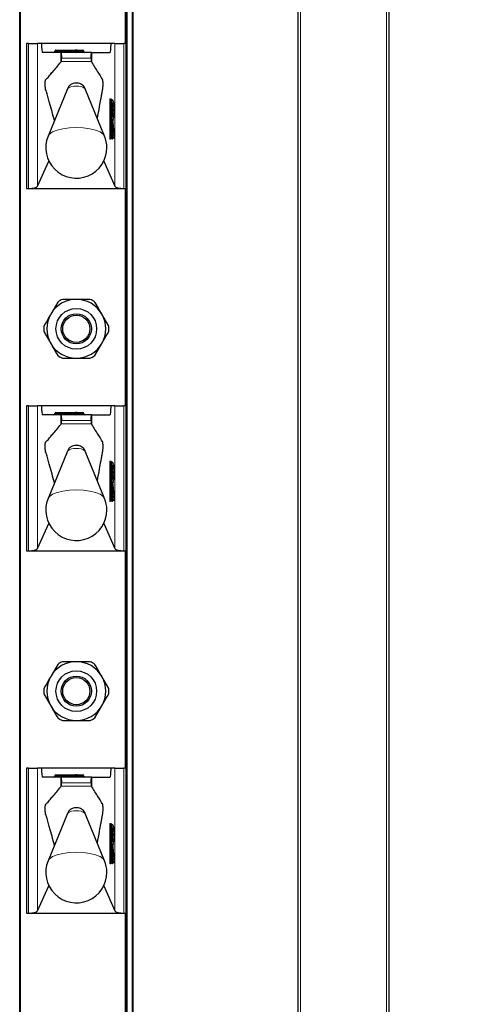
# Model space of a CAD drawing. Units: millimetres. Extents: x 0 to 210, y 0 to 297.
# Drawn here: x 98 to 103, y 191 to 202 of the extents above; entities that cross this region are included whole.
import ezdxf

# ---------------------------------------------------------------- set-up
doc = ezdxf.new("R2010")
doc.units = ezdxf.units.MM
doc.styles.add('SLDTEXTSTYLE0', font='TXT', dxfattribs={"width": 0.75})
doc.dimstyles.new('SLDDIMSTYLE2', dxfattribs={"dimtxt": 3.5, "dimasz": 3.302, "dimexe": 0, "dimexo": 0.0625, "dimgap": 0.875, "dimtad": 1, "dimdec": 0, "dimlfac": 20, "dimrnd": 1e-09, "dimzin": 12, "dimdsep": 46, "dimtxsty": 'SLDTEXTSTYLE0', "dimsah": 1, "dimcen": 0.09, "dimadec": 0, "dimazin": 3, "dimtol": 1, "dimtp": 3, "dimtm": 3, "dimtfac": 1, "dimtdec": 0, "dimtmove": 0, "dimatfit": 0, "dimfxl": 0, "dimfrac": 2, "dimtolj": 1, "dimarcsym": 0})
doc.dimstyles.new('SLDDIMSTYLE3', dxfattribs={"dimtxt": 3.5, "dimasz": 3.302, "dimexe": 0, "dimexo": 0.0625, "dimgap": 0.875, "dimtad": 1, "dimdec": 0, "dimlfac": 20, "dimrnd": 1e-09, "dimzin": 12, "dimdsep": 46, "dimtxsty": 'SLDTEXTSTYLE0', "dimsah": 1, "dimcen": 0.09, "dimadec": 0, "dimazin": 3, "dimtol": 1, "dimtp": 3, "dimtm": 3, "dimtfac": 1, "dimtdec": 0, "dimtofl": 0, "dimtmove": 0, "dimatfit": 3, "dimfxl": 0, "dimfrac": 2, "dimtolj": 1, "dimarcsym": 0})

# ---------------------------------------------------------------- blocks, each defined once
blk = doc.blocks.new('_D_2')
at = {"color": 7, "linetype": 'Continuous', "lineweight": 0}
for p, q in [((112.58, 178.56), (112.58, 198.25)), ((102.005, 178.56), (113.58, 178.56)), ((112.58, 172.233), (112.58, 178.56)), ((99.055, 172.233), (113.58, 172.233)), ((112.58, 172.233), (112.58, 165.883))]:
    blk.add_line(p, q, dxfattribs=at)
at = {"color": 7, "linetype": 'Continuous', "lineweight": 18}
for points in [[(112.58, 178.56), (113.08, 181.862), (112.08, 181.862)], [(112.58, 172.233), (112.08, 168.931), (113.08, 168.931)]]:
    blk.add_solid(points, dxfattribs=at)
at = {"color": 7, "linetype": 'Continuous', "lineweight": 18, "char_height": 3.5, "attachment_point": 1, "rotation": 90, "style": 'SLDTEXTSTYLE0'}
for s, insert in [('±3', (108.068, 193.122)), ('127', (108.068, 184.051))]:
    blk.add_mtext(s, dxfattribs=dict(at, insert=insert))
blk = doc.blocks.new('_D_3')
at = {"color": 7, "linetype": 'Continuous', "lineweight": 0}
for p, q in [((103.005, 265.06), (119.58, 265.06)), ((118.58, 172.233), (118.58, 265.06)), ((99.055, 172.233), (119.58, 172.233))]:
    blk.add_line(p, q, dxfattribs=at)
at = {"color": 7, "linetype": 'Continuous', "lineweight": 18}
for points in [[(118.58, 265.06), (118.08, 261.758), (119.08, 261.758)], [(118.58, 172.233), (119.08, 175.535), (118.08, 175.535)]]:
    blk.add_solid(points, dxfattribs=at)
at = {"color": 7, "linetype": 'Continuous', "lineweight": 18, "char_height": 3.5, "attachment_point": 1, "rotation": 90, "style": 'SLDTEXTSTYLE0'}
for s, insert in [('±3', (114.068, 221.911)), ('1857', (114.068, 210.254))]:
    blk.add_mtext(s, dxfattribs=dict(at, insert=insert))

msp = doc.modelspace()

# ---------------------------------------------------------------- linework, layer by layer
at = {"color": 7, "linetype": 'Continuous', "lineweight": 25}
for p, q in [((101.00506, 180.91007), (101.00506, 264.81007)), ((102.00506, 264.81007), (102.00506, 180.79773)), ((97.93006, 182.31007), (97.93006, 261.78507)), ((99.18006, 261.78507), (99.18006, 182.31007)), ((99.10506, 201.48507), (99.10506, 203.88507)), ((98.00506, 201.48507), (98.00506, 199.88507)), ((98.02881, 201.48507), (98.00506, 201.48507)), ((98.02881, 201.48507), (98.1281, 201.48507)), ((98.1714, 201.48507), (98.1281, 201.48507)), ((98.93871, 201.48507), (98.1714, 201.48507)), ((98.98201, 201.48507), (98.93871, 201.48507)), ((98.98201, 201.48507), (99.0813, 201.48507)), ((99.10506, 201.48507), (99.0813, 201.48507)), ((99.10506, 199.88507), (99.10506, 201.48507)), ((98.38286, 201.38507), (98.18337, 201.38507)), ((98.31747, 201.39507), (98.31747, 201.40007)), ((98.32747, 201.41007), (98.54506, 201.41007)), ((98.38286, 201.38507), (98.3872, 201.38507)), ((98.72307, 201.38507), (98.3872, 201.38507)), ((98.56506, 201.41007), (98.54506, 201.41007)), ((98.55506, 201.39507), (98.55506, 201.40007)), ((98.56506, 201.41007), (98.62833, 201.41007)), ((98.63833, 201.39507), (98.63833, 201.40007)), ((98.72307, 201.38507), (98.72725, 201.38507)), ((98.72725, 201.38507), (98.92674, 201.38507)), ((98.38286, 201.27955), (98.38827, 201.28579)), ((98.72186, 201.28605), (98.72725, 201.27831)), ((98.45646, 200.98411), (98.2428, 200.46314)), ((98.86731, 200.46314), (98.65365, 200.98411)), ((98.93686, 200.86507), (98.94183, 200.86507)), ((98.94183, 200.86507), (98.95252, 200.86507)), ((98.95539, 200.67626), (98.95539, 200.82388)), ((98.95539, 200.56374), (98.95532, 200.56374)), ((98.95539, 200.45007), (98.95539, 200.56374)), ((98.97764, 200.45112), (98.96059, 200.61284)), ((98.94183, 200.44007), (98.93686, 200.44007)), ((98.94539, 200.44007), (98.94183, 200.44007)), ((98.96293, 200.44007), (98.95797, 200.44007)), ((98.9677, 200.44007), (98.96293, 200.44007)), ((98.1281, 199.90888), (98.25152, 200.18752)), ((98.85859, 200.18752), (98.98201, 199.90888)), ((98.00506, 199.88507), (98.02881, 199.88507)), ((98.02881, 199.88507), (99.0813, 199.88507)), ((99.0813, 199.88507), (99.10506, 199.88507)), ((99.10506, 197.48507), (99.10506, 199.88507)), ((98.35043, 198.63065), (98.2736, 198.49757)), ((98.91335, 198.36449), (98.83651, 198.49757)), ((98.19676, 198.30565), (98.2736, 198.17257)), ((98.75968, 198.03949), (98.83651, 198.17257)), ((98.00506, 197.48507), (98.00506, 195.88507)), ((98.02881, 197.48507), (98.00506, 197.48507)), ((98.02881, 197.48507), (98.1281, 197.48507)), ((98.1714, 197.48507), (98.1281, 197.48507)), ((98.93871, 197.48507), (98.1714, 197.48507)), ((98.31747, 197.39507), (98.31747, 197.40007)), ((98.32747, 197.41007), (98.54506, 197.41007)), ((98.56506, 197.41007), (98.54506, 197.41007)), ((98.55506, 197.39507), (98.55506, 197.40007)), ((98.56506, 197.41007), (98.62833, 197.41007)), ((98.63833, 197.39507), (98.63833, 197.40007)), ((98.98201, 197.48507), (98.93871, 197.48507)), ((98.98201, 197.48507), (99.0813, 197.48507)), ((99.10506, 197.48507), (99.0813, 197.48507)), ((99.10506, 195.88507), (99.10506, 197.48507)), ((98.38286, 197.38507), (98.18337, 197.38507)), ((98.38286, 197.38507), (98.3872, 197.38507)), ((98.72307, 197.38507), (98.3872, 197.38507)), ((98.72307, 197.38507), (98.72725, 197.38507)), ((98.72725, 197.38507), (98.92674, 197.38507)), ((98.38286, 197.27955), (98.38827, 197.28579)), ((98.72186, 197.28605), (98.72725, 197.27831)), ((98.45646, 196.98411), (98.2428, 196.46314)), ((98.86731, 196.46314), (98.65365, 196.98411)), ((98.93686, 196.86507), (98.94183, 196.86507)), ((98.94183, 196.86507), (98.95252, 196.86507)), ((98.95539, 196.67626), (98.95539, 196.82388)), ((98.95539, 196.56374), (98.95532, 196.56374)), ((98.95539, 196.45007), (98.95539, 196.56374)), ((98.97764, 196.45112), (98.96059, 196.61284)), ((98.94183, 196.44007), (98.93686, 196.44007)), ((98.94539, 196.44007), (98.94183, 196.44007)), ((98.96293, 196.44007), (98.95797, 196.44007)), ((98.9677, 196.44007), (98.96293, 196.44007)), ((98.1281, 195.90888), (98.25152, 196.18752)), ((98.85859, 196.18752), (98.98201, 195.90888)), ((98.00506, 195.88507), (98.02881, 195.88507)), ((98.02881, 195.88507), (99.0813, 195.88507)), ((99.0813, 195.88507), (99.10506, 195.88507)), ((99.10506, 193.48507), (99.10506, 195.88507)), ((98.35043, 194.63065), (98.2736, 194.49757)), ((98.91335, 194.36449), (98.83651, 194.49757)), ((98.19676, 194.30565), (98.2736, 194.17257)), ((98.75968, 194.03949), (98.83651, 194.17257)), ((98.00506, 193.48507), (98.00506, 191.88507)), ((98.02881, 193.48507), (98.00506, 193.48507)), ((98.02881, 193.48507), (98.1281, 193.48507)), ((98.1714, 193.48507), (98.1281, 193.48507)), ((98.93871, 193.48507), (98.1714, 193.48507)), ((98.98201, 193.48507), (98.93871, 193.48507)), ((98.98201, 193.48507), (99.0813, 193.48507)), ((99.10506, 193.48507), (99.0813, 193.48507)), ((99.10506, 191.88507), (99.10506, 193.48507)), ((98.38286, 193.38507), (98.18337, 193.38507)), ((98.31747, 193.39507), (98.31747, 193.40007)), ((98.32747, 193.41007), (98.54506, 193.41007)), ((98.38286, 193.38507), (98.3872, 193.38507)), ((98.72307, 193.38507), (98.3872, 193.38507)), ((98.56506, 193.41007), (98.54506, 193.41007)), ((98.55506, 193.39507), (98.55506, 193.40007)), ((98.56506, 193.41007), (98.62833, 193.41007)), ((98.63833, 193.39507), (98.63833, 193.40007)), ((98.72307, 193.38507), (98.72725, 193.38507)), ((98.72725, 193.38507), (98.92674, 193.38507)), ((98.38286, 193.27955), (98.38827, 193.28579)), ((98.72186, 193.28605), (98.72725, 193.27831)), ((98.45646, 192.98411), (98.2428, 192.46314)), ((98.86731, 192.46314), (98.65365, 192.98411)), ((98.93686, 192.86507), (98.94183, 192.86507)), ((98.94183, 192.86507), (98.95252, 192.86507)), ((98.95539, 192.67626), (98.95539, 192.82388)), ((98.97764, 192.45112), (98.96059, 192.61284)), ((98.95539, 192.56374), (98.95532, 192.56374)), ((98.95539, 192.45007), (98.95539, 192.56374)), ((98.94183, 192.44007), (98.93686, 192.44007)), ((98.94539, 192.44007), (98.94183, 192.44007)), ((98.96293, 192.44007), (98.95797, 192.44007)), ((98.9677, 192.44007), (98.96293, 192.44007)), ((98.1281, 191.90888), (98.25152, 192.18752)), ((98.85859, 192.18752), (98.98201, 191.90888)), ((98.00506, 191.88507), (98.02881, 191.88507)), ((98.02881, 191.88507), (99.0813, 191.88507)), ((99.0813, 191.88507), (99.10506, 191.88507)), ((99.10506, 189.48507), (99.10506, 191.88507))]:
    msp.add_line(p, q, dxfattribs=at)
at = {"color": 8, "linetype": 'Continuous', "lineweight": 18}
for p, q in [((101.03006, 264.81007), (101.03006, 180.91007)), ((101.98006, 180.80135), (101.98006, 264.81007)), ((97.94006, 261.78507), (97.94006, 182.31007)), ((99.11506, 261.78507), (99.11506, 182.31007)), ((99.17006, 182.31007), (99.17006, 261.78507)), ((99.09506, 201.48507), (99.09506, 203.88507)), ((98.02881, 199.88507), (98.02881, 201.48507)), ((98.1281, 201.48507), (98.1281, 199.90888)), ((98.98201, 199.90888), (98.98201, 201.48507)), ((99.0813, 201.48507), (99.0813, 199.88507)), ((98.32747, 201.40007), (98.31747, 201.40007)), ((98.32747, 201.39507), (98.31747, 201.39507)), ((98.32747, 201.41007), (98.32747, 201.40007)), ((98.32747, 201.40007), (98.32747, 201.39507)), ((98.54506, 201.40007), (98.32747, 201.40007)), ((98.32747, 201.39507), (98.32747, 201.38507)), ((98.32747, 201.39507), (98.54506, 201.39507)), ((98.38286, 201.27955), (98.38286, 201.38507)), ((98.71695, 201.32166), (98.39356, 201.32166)), ((98.54506, 201.41007), (98.54506, 201.40007)), ((98.54506, 201.39507), (98.54506, 201.40007)), ((98.55506, 201.40007), (98.54506, 201.40007)), ((98.54506, 201.39507), (98.54506, 201.38507)), ((98.55506, 201.39507), (98.54506, 201.39507)), ((98.57229, 201.40007), (98.55506, 201.40007)), ((98.57229, 201.39507), (98.55506, 201.39507)), ((98.57229, 201.40007), (98.57229, 201.39507)), ((98.63556, 201.40007), (98.57229, 201.40007)), ((98.57229, 201.39507), (98.63556, 201.39507)), ((98.63556, 201.39507), (98.63556, 201.40007)), ((98.63833, 201.40007), (98.63556, 201.40007)), ((98.63833, 201.39507), (98.63556, 201.39507)), ((98.72725, 201.27831), (98.72725, 201.38507)), ((98.38827, 201.28579), (98.72186, 201.28605)), ((98.92693, 200.87507), (98.93762, 200.87507)), ((98.92456, 200.45007), (98.92456, 200.85507)), ((98.92456, 200.85507), (98.93567, 200.85507)), ((98.93567, 200.85507), (98.93567, 200.45007)), ((98.94064, 200.85507), (98.93567, 200.85507)), ((98.94064, 200.45007), (98.94064, 200.85507)), ((98.94064, 200.85507), (98.95175, 200.85507)), ((98.95175, 200.85507), (98.95175, 200.45007)), ((98.96245, 200.85507), (98.95175, 200.85507)), ((98.95532, 200.82507), (98.96245, 200.82507)), ((98.95532, 200.67507), (98.95532, 200.82507)), ((98.96245, 200.67507), (98.95532, 200.67507)), ((98.95532, 200.45007), (98.95532, 200.56374)), ((98.95947, 200.57702), (98.97286, 200.45007)), ((98.96057, 200.6118), (98.96058, 200.6129)), ((98.97763, 200.45007), (98.96057, 200.6118)), ((98.92456, 200.45007), (98.93567, 200.45007)), ((98.93567, 200.45007), (98.94064, 200.45007)), ((98.94064, 200.45007), (98.95175, 200.45007)), ((98.94626, 200.43679), (98.94591, 200.44008)), ((98.95175, 200.45007), (98.95532, 200.45007)), ((98.95539, 200.45007), (98.95532, 200.45007)), ((98.96204, 200.44343), (98.95539, 200.50651)), ((98.95539, 200.45944), (98.95708, 200.44343)), ((98.95708, 200.44343), (98.96204, 200.44343)), ((98.97286, 200.45007), (98.97763, 200.45007)), ((98.97763, 200.45007), (98.97764, 200.45112)), ((98.9305, 200.43007), (98.92693, 200.43007)), ((98.9528, 200.43007), (98.94804, 200.43007)), ((99.09506, 197.48507), (99.09506, 199.88507)), ((98.02881, 195.88507), (98.02881, 197.48507)), ((98.1281, 197.48507), (98.1281, 195.90888)), ((98.32747, 197.40007), (98.31747, 197.40007)), ((98.32747, 197.41007), (98.32747, 197.40007)), ((98.54506, 197.40007), (98.32747, 197.40007)), ((98.32747, 197.40007), (98.32747, 197.39507)), ((98.54506, 197.41007), (98.54506, 197.40007)), ((98.55506, 197.40007), (98.54506, 197.40007)), ((98.54506, 197.39507), (98.54506, 197.40007)), ((98.57229, 197.40007), (98.55506, 197.40007)), ((98.57229, 197.40007), (98.57229, 197.39507)), ((98.63556, 197.40007), (98.57229, 197.40007)), ((98.63556, 197.39507), (98.63556, 197.40007)), ((98.63833, 197.40007), (98.63556, 197.40007)), ((98.98201, 195.90888), (98.98201, 197.48507)), ((99.0813, 197.48507), (99.0813, 195.88507)), ((98.32747, 197.39507), (98.31747, 197.39507)), ((98.32747, 197.39507), (98.32747, 197.38507)), ((98.32747, 197.39507), (98.54506, 197.39507)), ((98.38286, 197.27955), (98.38286, 197.38507)), ((98.71695, 197.32166), (98.39356, 197.32166)), ((98.55506, 197.39507), (98.54506, 197.39507)), ((98.54506, 197.39507), (98.54506, 197.38507)), ((98.57229, 197.39507), (98.55506, 197.39507)), ((98.57229, 197.39507), (98.63556, 197.39507)), ((98.63833, 197.39507), (98.63556, 197.39507)), ((98.72725, 197.27831), (98.72725, 197.38507)), ((98.38827, 197.28579), (98.72186, 197.28605)), ((98.92456, 196.45007), (98.92456, 196.85507)), ((98.92456, 196.85507), (98.93567, 196.85507)), ((98.92693, 196.87507), (98.93762, 196.87507)), ((98.93567, 196.85507), (98.93567, 196.45007)), ((98.94064, 196.85507), (98.93567, 196.85507)), ((98.94064, 196.85507), (98.95175, 196.85507)), ((98.94064, 196.45007), (98.94064, 196.85507)), ((98.95175, 196.85507), (98.95175, 196.45007)), ((98.96245, 196.85507), (98.95175, 196.85507)), ((98.95532, 196.82507), (98.96245, 196.82507)), ((98.95532, 196.67507), (98.95532, 196.82507)), ((98.96245, 196.67507), (98.95532, 196.67507)), ((98.95532, 196.45007), (98.95532, 196.56374)), ((98.95947, 196.57702), (98.97286, 196.45007)), ((98.96057, 196.6118), (98.96058, 196.6129)), ((98.97763, 196.45007), (98.96057, 196.6118)), ((98.92456, 196.45007), (98.93567, 196.45007)), ((98.9305, 196.43007), (98.92693, 196.43007)), ((98.93567, 196.45007), (98.94064, 196.45007)), ((98.94064, 196.45007), (98.95175, 196.45007)), ((98.94626, 196.43679), (98.94591, 196.44008)), ((98.9528, 196.43007), (98.94804, 196.43007)), ((98.95175, 196.45007), (98.95532, 196.45007)), ((98.95539, 196.45007), (98.95532, 196.45007)), ((98.96204, 196.44343), (98.95539, 196.50651)), ((98.95539, 196.45944), (98.95708, 196.44343)), ((98.95708, 196.44343), (98.96204, 196.44343)), ((98.97286, 196.45007), (98.97763, 196.45007)), ((98.97763, 196.45007), (98.97764, 196.45112)), ((99.09506, 193.48507), (99.09506, 195.88507)), ((98.02881, 191.88507), (98.02881, 193.48507)), ((98.1281, 193.48507), (98.1281, 191.90888)), ((98.98201, 191.90888), (98.98201, 193.48507)), ((99.0813, 193.48507), (99.0813, 191.88507)), ((98.32747, 193.40007), (98.31747, 193.40007)), ((98.32747, 193.39507), (98.31747, 193.39507)), ((98.32747, 193.41007), (98.32747, 193.40007)), ((98.54506, 193.40007), (98.32747, 193.40007)), ((98.32747, 193.40007), (98.32747, 193.39507)), ((98.32747, 193.39507), (98.32747, 193.38507)), ((98.32747, 193.39507), (98.54506, 193.39507)), ((98.38286, 193.27955), (98.38286, 193.38507)), ((98.54506, 193.41007), (98.54506, 193.40007)), ((98.54506, 193.39507), (98.54506, 193.40007)), ((98.55506, 193.40007), (98.54506, 193.40007)), ((98.55506, 193.39507), (98.54506, 193.39507)), ((98.54506, 193.39507), (98.54506, 193.38507)), ((98.57229, 193.40007), (98.55506, 193.40007)), ((98.57229, 193.39507), (98.55506, 193.39507)), ((98.57229, 193.40007), (98.57229, 193.39507)), ((98.63556, 193.40007), (98.57229, 193.40007)), ((98.57229, 193.39507), (98.63556, 193.39507)), ((98.63556, 193.39507), (98.63556, 193.40007)), ((98.63833, 193.40007), (98.63556, 193.40007)), ((98.63833, 193.39507), (98.63556, 193.39507)), ((98.72725, 193.27831), (98.72725, 193.38507)), ((98.38827, 193.28579), (98.72186, 193.28605)), ((98.71695, 193.32166), (98.39356, 193.32166)), ((98.92456, 192.45007), (98.92456, 192.85507)), ((98.92456, 192.85507), (98.93567, 192.85507)), ((98.92693, 192.87507), (98.93762, 192.87507)), ((98.93567, 192.85507), (98.93567, 192.45007)), ((98.94064, 192.85507), (98.93567, 192.85507)), ((98.94064, 192.45007), (98.94064, 192.85507)), ((98.94064, 192.85507), (98.95175, 192.85507)), ((98.95175, 192.85507), (98.95175, 192.45007)), ((98.96245, 192.85507), (98.95175, 192.85507)), ((98.95532, 192.82507), (98.96245, 192.82507)), ((98.95532, 192.67507), (98.95532, 192.82507)), ((98.96245, 192.67507), (98.95532, 192.67507)), ((98.96057, 192.6118), (98.96058, 192.6129)), ((98.95532, 192.45007), (98.95532, 192.56374)), ((98.96204, 192.44343), (98.95539, 192.50651)), ((98.95947, 192.57702), (98.97286, 192.45007)), ((98.97763, 192.45007), (98.96057, 192.6118)), ((98.92456, 192.45007), (98.93567, 192.45007)), ((98.9305, 192.43007), (98.92693, 192.43007)), ((98.93567, 192.45007), (98.94064, 192.45007)), ((98.94064, 192.45007), (98.95175, 192.45007)), ((98.94626, 192.43679), (98.94591, 192.44008)), ((98.9528, 192.43007), (98.94804, 192.43007)), ((98.95175, 192.45007), (98.95532, 192.45007)), ((98.95539, 192.45007), (98.95532, 192.45007)), ((98.95539, 192.45944), (98.95708, 192.44343)), ((98.95708, 192.44343), (98.96204, 192.44343)), ((98.97286, 192.45007), (98.97763, 192.45007)), ((98.97763, 192.45007), (98.97764, 192.45112)), ((99.09506, 189.48507), (99.09506, 191.88507))]:
    msp.add_line(p, q, dxfattribs=at)
at = {"color": 8, "linetype": 'Continuous', "lineweight": 18, "flags": 128}
for points in [[(98.93762, 200.87507), (98.94332, 200.86551), (98.94345, 200.86507)], [(98.86731, 200.46314), (98.85196, 200.48447), (98.81725, 200.50806), (98.76683, 200.52806), (98.70371, 200.54326), (98.63168, 200.55277), (98.55506, 200.556), (98.47843, 200.55277), (98.4064, 200.54326), (98.34328, 200.52806), (98.29286, 200.50806), (98.25816, 200.48447), (98.2428, 200.46314)], [(98.95532, 200.56374), (98.95543, 200.56969), (98.95574, 200.5751), (98.95623, 200.57948), (98.95685, 200.58244), (98.95755, 200.5837), (98.95826, 200.58316), (98.95892, 200.58086), (98.95947, 200.57702)], [(98.93762, 196.87507), (98.94332, 196.86551), (98.94345, 196.86507)], [(98.86731, 196.46314), (98.85196, 196.48447), (98.81725, 196.50806), (98.76683, 196.52806), (98.70371, 196.54326), (98.63168, 196.55277), (98.55506, 196.556), (98.47843, 196.55277), (98.4064, 196.54326), (98.34328, 196.52806), (98.29286, 196.50806), (98.25816, 196.48447), (98.2428, 196.46314)], [(98.95532, 196.56374), (98.95543, 196.56969), (98.95574, 196.5751), (98.95623, 196.57948), (98.95685, 196.58244), (98.95755, 196.5837), (98.95826, 196.58316), (98.95892, 196.58086), (98.95947, 196.57702)], [(98.93762, 192.87507), (98.94332, 192.86551), (98.94345, 192.86507)], [(98.86731, 192.46314), (98.85196, 192.48447), (98.81725, 192.50806), (98.76683, 192.52806), (98.70371, 192.54326), (98.63168, 192.55277), (98.55506, 192.556), (98.47843, 192.55277), (98.4064, 192.54326), (98.34328, 192.52806), (98.29286, 192.50806), (98.25816, 192.48447), (98.2428, 192.46314)], [(98.95532, 192.56374), (98.95543, 192.56969), (98.95574, 192.5751), (98.95623, 192.57948), (98.95685, 192.58244), (98.95755, 192.5837), (98.95826, 192.58316), (98.95892, 192.58086), (98.95947, 192.57702)]]:
    msp.add_lwpolyline(points, dxfattribs=at)
at = {"color": 7, "linetype": 'Continuous', "lineweight": 25}
for centre, radius in [((98.55506, 198.33507), 0.22476), ((98.55506, 198.33507), 0.16617), ((98.55506, 198.33507), 0.15), ((98.55506, 194.33507), 0.22476), ((98.55506, 194.33507), 0.16617), ((98.55506, 194.33507), 0.15)]:
    msp.add_circle(centre, radius, dxfattribs=at)
for centre, radius, start, end in [((98.30747, 201.39507), 0.01, 270, 0), ((98.32747, 201.40007), 0.01, 90, 180), ((98.54506, 201.39507), 0.01, 270, 0), ((98.56506, 201.40007), 0.01, 90, 180), ((98.62833, 201.40007), 0.01, 0, 90), ((98.64833, 201.39507), 0.01, 180, 270), ((98.63524, 200.75007), 0.32579, 349.326383, 10.673617), ((98.55506, 200.33507), 0.3375, 157.699927, 0), ((98.55506, 200.33507), 0.3375, 0, 22.300073), ((98.94539, 200.45007), 0.01, 270, 0), ((98.9677, 200.45007), 0.01, 270, 0), ((98.9677, 200.45007), 0.01, 0, 6.020256), ((98.55506, 198.33507), 0.325, 90, 150), ((98.55506, 198.33507), 0.3595, 115.306591, 124.693409), ((98.55506, 198.33507), 0.325, 30, 90), ((98.55506, 198.33507), 0.3595, 55.306591, 64.693409), ((98.55506, 198.33507), 0.325, 150, 210), ((98.55506, 198.33507), 0.325, 330, 30), ((98.55506, 198.33507), 0.3595, 175.306591, 184.693409), ((98.55506, 198.33507), 0.3595, 355.306591, 4.693409), ((98.55506, 198.33507), 0.325, 210, 270), ((98.55506, 198.33507), 0.325, 270, 330), ((98.55506, 198.33507), 0.3595, 235.306591, 244.693409), ((98.55506, 198.33507), 0.3595, 295.306591, 304.693409), ((98.32747, 197.40007), 0.01, 90, 180), ((98.56506, 197.40007), 0.01, 90, 180), ((98.62833, 197.40007), 0.01, 0, 90), ((98.30747, 197.39507), 0.01, 270, 0), ((98.54506, 197.39507), 0.01, 270, 0), ((98.64833, 197.39507), 0.01, 180, 270), ((98.63524, 196.75007), 0.32579, 349.326383, 10.673617), ((98.55506, 196.33507), 0.3375, 157.699927, 0), ((98.55506, 196.33507), 0.3375, 0, 22.300073), ((98.94539, 196.45007), 0.01, 270, 0), ((98.9677, 196.45007), 0.01, 270, 0), ((98.9677, 196.45007), 0.01, 0, 6.020256), ((98.55506, 194.33507), 0.325, 90, 150), ((98.55506, 194.33507), 0.3595, 115.306591, 124.693409), ((98.55506, 194.33507), 0.325, 30, 90), ((98.55506, 194.33507), 0.3595, 55.306591, 64.693409), ((98.55506, 194.33507), 0.325, 150, 210), ((98.55506, 194.33507), 0.325, 330, 30), ((98.55506, 194.33507), 0.3595, 175.306591, 184.693409), ((98.55506, 194.33507), 0.3595, 355.306591, 4.693409), ((98.55506, 194.33507), 0.325, 210, 270), ((98.55506, 194.33507), 0.325, 270, 330), ((98.55506, 194.33507), 0.3595, 235.306591, 244.693409), ((98.55506, 194.33507), 0.3595, 295.306591, 304.693409), ((98.30747, 193.39507), 0.01, 270, 0), ((98.32747, 193.40007), 0.01, 90, 180), ((98.54506, 193.39507), 0.01, 270, 0), ((98.56506, 193.40007), 0.01, 90, 180), ((98.62833, 193.40007), 0.01, 0, 90), ((98.64833, 193.39507), 0.01, 180, 270), ((98.63524, 192.75007), 0.32579, 349.326383, 10.673617), ((98.55506, 192.33507), 0.3375, 157.699927, 0), ((98.55506, 192.33507), 0.3375, 0, 22.300073), ((98.94539, 192.45007), 0.01, 270, 0), ((98.9677, 192.45007), 0.01, 270, 0), ((98.9677, 192.45007), 0.01, 0, 6.020256)]:
    msp.add_arc(centre, radius, start, end, dxfattribs=at)
at = {"color": 8, "linetype": 'Continuous', "lineweight": 18}
for centre, radius, start, end in [((98.56341, 201.40126), 0.00896, 352.348045, 79.387583), ((98.58117, 201.39388), 0.00896, 172.348045, 259.387583), ((98.62668, 201.40126), 0.00896, 352.348045, 79.387583), ((98.64444, 201.39388), 0.00896, 172.348045, 259.387583), ((98.5352, 200.89978), 0.11537, 80.088173, 133.035981), ((98.57492, 200.89978), 0.11537, 46.964019, 99.911827), ((98.96842, 200.86), 0.04414, 160.036754, 186.411808), ((98.9369, 200.87503), 0.00996, 179.79708, 269.795633), ((98.94759, 200.87503), 0.00996, 179.79708, 269.795633), ((98.9576, 200.85753), 0.02207, 160.036754, 186.411808), ((98.96257, 200.85753), 0.02207, 160.036754, 186.411808), ((98.94179, 200.85511), 0.00996, 359.79708, 89.795633), ((98.95248, 200.85511), 0.00996, 359.79708, 89.795633), ((98.95245, 200.82505), 0.00999, 287.081109, 0.11667), ((98.6137, 200.75021), 0.36417, 343.219415, 16.734705), ((98.71204, 200.75007), 0.2614, 343.326422, 16.673578), ((98.95246, 200.6751), 0.00998, 359.83961, 72.962612), ((98.95229, 200.57873), 0.00738, 297.329408, 346.59644), ((99.03753, 200.62434), 0.07797, 164.576377, 189.254569), ((98.9523, 200.64508), 0.01006, 329.301845, 359.96401), ((98.96842, 200.44514), 0.04414, 173.588192, 199.963246), ((98.9369, 200.43011), 0.00996, 90.204367, 180.20292), ((98.94046, 200.43011), 0.00996, 90.204367, 180.20292), ((98.9576, 200.44761), 0.02207, 173.588192, 199.963246), ((98.96257, 200.44761), 0.02207, 173.588192, 199.963246), ((98.94179, 200.45003), 0.00996, 270.204367, 0.20292), ((98.94535, 200.45003), 0.00996, 270.204367, 0.20292), ((98.95256, 200.43558), 0.00642, 128.796348, 169.092256), ((98.958, 200.43011), 0.00996, 90.204367, 180.20292), ((98.95705, 200.4286), 0.01483, 89.907684, 110.098254), ((98.96277, 200.43011), 0.00996, 90.204367, 180.20292), ((98.96236, 200.44303), 0.00529, 175.634589, 213.977965), ((98.96732, 200.44303), 0.00529, 175.634589, 213.977965), ((98.96324, 200.45361), 0.01025, 263.271011, 339.800167), ((98.9629, 200.45003), 0.00996, 270.204367, 0.20292), ((98.96766, 200.45003), 0.00996, 270.204367, 0.20292), ((98.92516, 200.43423), 0.00676, 322.061662, 358.734869), ((98.95682, 200.43599), 0.01059, 175.634589, 213.977965), ((98.9467, 200.43453), 0.00756, 323.851782, 357.666449), ((98.56341, 197.40126), 0.00896, 352.348045, 79.387583), ((98.62668, 197.40126), 0.00896, 352.348045, 79.387583), ((98.58117, 197.39388), 0.00896, 172.348045, 259.387583), ((98.64444, 197.39388), 0.00896, 172.348045, 259.387583), ((98.5352, 196.89978), 0.11537, 80.088173, 133.035981), ((98.57492, 196.89978), 0.11537, 46.964019, 99.911827), ((98.96842, 196.86), 0.04414, 160.036754, 186.411808), ((98.9369, 196.87503), 0.00996, 179.79708, 269.795633), ((98.9576, 196.85753), 0.02207, 160.036754, 186.411808), ((98.94759, 196.87503), 0.00996, 179.79708, 269.795633), ((98.96257, 196.85753), 0.02207, 160.036754, 186.411808), ((98.94179, 196.85511), 0.00996, 359.79708, 89.795633), ((98.95248, 196.85511), 0.00996, 359.79708, 89.795633), ((98.6137, 196.75021), 0.36417, 343.219415, 16.734705), ((98.95245, 196.82505), 0.00999, 287.081109, 0.11667), ((98.71204, 196.75007), 0.2614, 343.326422, 16.673578), ((98.95246, 196.6751), 0.00998, 359.83961, 72.962612), ((99.03753, 196.62434), 0.07797, 164.576377, 189.254569), ((98.9523, 196.64508), 0.01006, 329.301845, 359.96401), ((98.95229, 196.57873), 0.00738, 297.329408, 346.59644), ((98.96842, 196.44514), 0.04414, 173.588192, 199.963246), ((98.9369, 196.43011), 0.00996, 90.204367, 180.20292), ((98.94046, 196.43011), 0.00996, 90.204367, 180.20292), ((98.92516, 196.43423), 0.00676, 322.061662, 358.734869), ((98.9576, 196.44761), 0.02207, 173.588192, 199.963246), ((98.96257, 196.44761), 0.02207, 173.588192, 199.963246), ((98.94179, 196.45003), 0.00996, 270.204367, 0.20292), ((98.94535, 196.45003), 0.00996, 270.204367, 0.20292), ((98.95682, 196.43599), 0.01059, 175.634589, 213.977965), ((98.95256, 196.43558), 0.00642, 128.796348, 169.092256), ((98.958, 196.43011), 0.00996, 90.204367, 180.20292), ((98.95705, 196.4286), 0.01483, 89.907684, 110.098254), ((98.96277, 196.43011), 0.00996, 90.204367, 180.20292), ((98.9467, 196.43453), 0.00756, 323.851782, 357.666449), ((98.96236, 196.44303), 0.00529, 175.634589, 213.977965), ((98.96732, 196.44303), 0.00529, 175.634589, 213.977965), ((98.96324, 196.45361), 0.01025, 263.271011, 339.800167), ((98.9629, 196.45003), 0.00996, 270.204367, 0.20292), ((98.96766, 196.45003), 0.00996, 270.204367, 0.20292), ((98.56341, 193.40126), 0.00896, 352.348045, 79.387583), ((98.58117, 193.39388), 0.00896, 172.348045, 259.387583), ((98.62668, 193.40126), 0.00896, 352.348045, 79.387583), ((98.64444, 193.39388), 0.00896, 172.348045, 259.387583), ((98.5352, 192.89978), 0.11537, 80.088173, 133.035981), ((98.57492, 192.89978), 0.11537, 46.964019, 99.911827), ((98.96842, 192.86), 0.04414, 160.036754, 186.411808), ((98.9369, 192.87503), 0.00996, 179.79708, 269.795633), ((98.9576, 192.85753), 0.02207, 160.036754, 186.411808), ((98.94759, 192.87503), 0.00996, 179.79708, 269.795633), ((98.96257, 192.85753), 0.02207, 160.036754, 186.411808), ((98.94179, 192.85511), 0.00996, 359.79708, 89.795633), ((98.95248, 192.85511), 0.00996, 359.79708, 89.795633), ((98.6137, 192.75021), 0.36417, 343.219415, 16.734705), ((98.95245, 192.82505), 0.00999, 287.081109, 0.11667), ((98.71204, 192.75007), 0.2614, 343.326422, 16.673578), ((98.95246, 192.6751), 0.00998, 359.839609, 72.962612), ((99.03753, 192.62434), 0.07797, 164.576377, 189.254569), ((98.9523, 192.64508), 0.01006, 329.301845, 359.96401), ((98.95229, 192.57873), 0.00738, 297.329408, 346.59644), ((98.96842, 192.44514), 0.04414, 173.588192, 199.963246), ((98.9369, 192.43011), 0.00996, 90.204367, 180.20292), ((98.94046, 192.43011), 0.00996, 90.204367, 180.20292), ((98.92516, 192.43423), 0.00676, 322.061662, 358.734869), ((98.9576, 192.44761), 0.02207, 173.588192, 199.963246), ((98.96257, 192.44761), 0.02207, 173.588192, 199.963246), ((98.94179, 192.45003), 0.00996, 270.204367, 0.20292), ((98.94535, 192.45003), 0.00996, 270.204367, 0.20292), ((98.95682, 192.43599), 0.01059, 175.634589, 213.977965), ((98.95256, 192.43558), 0.00642, 128.796347, 169.092256), ((98.958, 192.43011), 0.00996, 90.204367, 180.20292), ((98.95705, 192.4286), 0.01483, 89.907684, 110.098254), ((98.96277, 192.43011), 0.00996, 90.204367, 180.20292), ((98.9467, 192.43453), 0.00756, 323.851782, 357.666449), ((98.96236, 192.44303), 0.00529, 175.634589, 213.977965), ((98.96732, 192.44303), 0.00529, 175.634589, 213.977965), ((98.96324, 192.45361), 0.01025, 263.271011, 339.800167), ((98.9629, 192.45003), 0.00996, 270.204367, 0.20292), ((98.96766, 192.45003), 0.00996, 270.204367, 0.20292)]:
    msp.add_arc(centre, radius, start, end, dxfattribs=at)
at = {"color": 7, "linetype": 'Continuous', "lineweight": 25}
for centre, major_axis, ratio, start_param, end_param in [((98.18337, 201.48507), (0, 0.1), 0.11966059, 1.57079633, 3.14159265), ((98.92674, 201.48507), (0, 0.1), 0.11966059, 3.14159265, 4.71238898), ((98.3872, 201.33507), (0, 0.05), 0.13206432, 4.44076535, 6.28318531), ((98.72307, 201.33507), (0, 0.05), 0.12715117, 0, 1.84241995), ((98.02881, 199.91209), (0.1, 0), 0.27015834, 4.71238898, 6.16409099), ((99.0813, 199.91209), (0.1, 0), 0.27015834, 3.26068697, 4.71238898), ((98.18337, 197.48507), (0, 0.1), 0.11966059, 1.57079633, 3.14159265), ((98.92674, 197.48507), (0, 0.1), 0.11966059, 3.14159265, 4.71238898), ((98.3872, 197.33507), (0, 0.05), 0.13206432, 4.44076535, 6.28318531), ((98.72307, 197.33507), (0, 0.05), 0.12715117, 0, 1.84241995), ((98.02881, 195.91209), (0.1, 0), 0.27015834, 4.71238898, 6.16409099), ((99.0813, 195.91209), (0.1, 0), 0.27015834, 3.26068697, 4.71238898), ((98.18337, 193.48507), (0, 0.1), 0.11966059, 1.57079633, 3.14159265), ((98.92674, 193.48507), (0, 0.1), 0.11966059, 3.14159265, 4.71238898), ((98.3872, 193.33507), (0, 0.05), 0.13206432, 4.44076535, 6.28318531), ((98.72307, 193.33507), (0, 0.05), 0.12715117, 0, 1.84241995), ((98.02881, 191.91209), (0.1, 0), 0.27015834, 4.71238898, 6.16409099), ((99.0813, 191.91209), (0.1, 0), 0.27015834, 3.26068697, 4.71238898)]:
    msp.add_ellipse(centre, major_axis=major_axis, ratio=ratio, start_param=start_param, end_param=end_param, dxfattribs=at)
for points, knots in [([(98.38827, 201.28579), (98.38899, 201.28724), (98.39044, 201.29014), (98.3922, 201.30112), (98.39318, 201.31247), (98.39348, 201.31975), (98.39356, 201.32166)], [0, 0, 0, 0, 0.298570531, 0.597188968, 0.894309931, 1, 1, 1, 1]), ([(98.71695, 201.32166), (98.71721, 201.31641), (98.71772, 201.30591), (98.71928, 201.2939), (98.72075, 201.28801), (98.72165, 201.28642), (98.72186, 201.28605)], [0, 0, 0, 0, 0.302676869, 0.605283411, 0.909548184, 1, 1, 1, 1]), ([(98.31295, 200.63419), (98.29564, 200.69991), (98.27308, 200.78555), (98.24494, 200.88389), (98.23175, 200.93422), (98.22086, 200.96388), (98.21469, 200.98387), (98.21179, 201.00927), (98.21103, 201.02443), (98.21092, 201.04056), (98.21147, 201.05589), (98.21258, 201.06908), (98.21421, 201.07951), (98.21842, 201.08964), (98.23392, 201.09826), (98.2602, 201.13475), (98.31289, 201.19157), (98.35372, 201.24292), (98.38286, 201.27955)], [0, 0, 0, 0, 0.19600037, 0.25542014, 0.3148399, 0.34489988, 0.37441142, 0.38097562, 0.38754568, 0.39412263, 0.40040404, 0.406816, 0.41368403, 0.42101846, 0.4515781, 0.57371958, 0.69586108, 1, 1, 1, 1]), ([(98.78821, 200.656), (98.79636, 200.70019), (98.80935, 200.77062), (98.82452, 200.85716), (98.83405, 200.91149), (98.84105, 200.9541), (98.84657, 200.98159), (98.84963, 201.00607), (98.85041, 201.02168), (98.85061, 201.03889), (98.85011, 201.05614), (98.84897, 201.07136), (98.84566, 201.09056), (98.83714, 201.09518), (98.82029, 201.13199), (98.78259, 201.18966), (98.75002, 201.24184), (98.72725, 201.27831)], [0, 0, 0, 0, 0.14073066, 0.22429146, 0.26607144, 0.30785142, 0.34963141, 0.35902634, 0.36838743, 0.37810611, 0.38844516, 0.3984381, 0.40844216, 0.44557303, 0.51811148, 0.66318911, 1, 1, 1, 1]), ([(98.65276, 200.98408), (98.64937, 200.99163), (98.64229, 201.0074), (98.62389, 201.02542), (98.60272, 201.03855), (98.57897, 201.04646), (98.55075, 201.04921), (98.51856, 201.04409), (98.48704, 201.02713), (98.46534, 201.00563), (98.45975, 200.98895), (98.45817, 200.98422)], [0, 0, 0, 0, 0.099533825, 0.207994946, 0.305774852, 0.399970743, 0.509183735, 0.646837591, 0.787909069, 0.939970738, 1, 1, 1, 1]), ([(98.95539, 200.56374), (98.95541, 200.56585), (98.95546, 200.57015), (98.95583, 200.57532), (98.9562, 200.57825), (98.95646, 200.57942), (98.95645, 200.57939), (98.95645, 200.57939)], [0, 0, 0, 0, 0.287684418, 0.587077316, 0.805273048, 0.944573648, 1, 1, 1, 1]), ([(98.96059, 200.61284), (98.96045, 200.61439), (98.96018, 200.61754), (98.96001, 200.6238), (98.96008, 200.63034), (98.96041, 200.63586), (98.9608, 200.63924), (98.96108, 200.64066), (98.96114, 200.64087), (98.96108, 200.64059), (98.96085, 200.64016), (98.96079, 200.64005)], [0, 0, 0, 0, 0.15472001, 0.3164872, 0.48825193, 0.6605564, 0.79275858, 0.88031288, 0.93750646, 0.98284496, 1, 1, 1, 1]), ([(98.93174, 200.43442), (98.93174, 200.43441), (98.93172, 200.43435), (98.93189, 200.43484), (98.93252, 200.43604), (98.93409, 200.4379), (98.93685, 200.43967), (98.9392, 200.43993), (98.94042, 200.44007)], [0, 0, 0, 0, 0.05931753, 0.17745351, 0.30244598, 0.50056471, 0.73788847, 1, 1, 1, 1]), ([(98.95427, 200.43558), (98.9542, 200.43517), (98.95407, 200.43444), (98.954, 200.43426), (98.95413, 200.43467), (98.95466, 200.43577), (98.95604, 200.43757), (98.95859, 200.43936), (98.96107, 200.44003), (98.96249, 200.44006), (98.96273, 200.44007)], [0, 0, 0, 0, 0.14738583, 0.2634992, 0.35554461, 0.44764987, 0.58981096, 0.76697896, 0.96055714, 1, 1, 1, 1]), ([(98.55506, 198.66007), (98.51647, 198.66007), (98.46464, 198.66007), (98.41425, 198.66007), (98.40138, 198.66007)], [0, 0, 0, 0, 0.74463811, 1, 1, 1, 1]), ([(98.70873, 198.66007), (98.68157, 198.66007), (98.63092, 198.66007), (98.57909, 198.66007), (98.55506, 198.66007)], [0, 0, 0, 0, 0.53634664, 1, 1, 1, 1]), ([(98.83651, 198.49757), (98.82981, 198.50919), (98.80391, 198.55404), (98.7785, 198.59805), (98.75968, 198.63065)], [0, 0, 0, 0, 0.25913695, 1, 1, 1, 1]), ([(98.2736, 198.49757), (98.26689, 198.48595), (98.241, 198.4411), (98.21559, 198.39709), (98.19676, 198.36449)], [0, 0, 0, 0, 0.25913695, 1, 1, 1, 1]), ([(98.83651, 198.17257), (98.84322, 198.18419), (98.86912, 198.22904), (98.89453, 198.27305), (98.91335, 198.30565)], [0, 0, 0, 0, 0.25913695, 1, 1, 1, 1]), ([(98.2736, 198.17257), (98.28031, 198.16095), (98.3062, 198.1161), (98.33161, 198.07209), (98.35043, 198.03949)], [0, 0, 0, 0, 0.25913695, 1, 1, 1, 1]), ([(98.40138, 198.01007), (98.41425, 198.01007), (98.46464, 198.01007), (98.51647, 198.01007), (98.55506, 198.01007)], [0, 0, 0, 0, 0.25536189, 1, 1, 1, 1]), ([(98.55506, 198.01007), (98.57909, 198.01007), (98.63092, 198.01007), (98.68157, 198.01007), (98.70873, 198.01007)], [0, 0, 0, 0, 0.46365336, 1, 1, 1, 1]), ([(98.38827, 197.28579), (98.38899, 197.28724), (98.39044, 197.29014), (98.3922, 197.30112), (98.39318, 197.31247), (98.39348, 197.31975), (98.39356, 197.32166)], [0, 0, 0, 0, 0.298570531, 0.597188968, 0.894309931, 1, 1, 1, 1]), ([(98.71695, 197.32166), (98.71721, 197.31641), (98.71772, 197.30591), (98.71928, 197.2939), (98.72075, 197.28801), (98.72165, 197.28642), (98.72186, 197.28605)], [0, 0, 0, 0, 0.302676869, 0.605283411, 0.909548184, 1, 1, 1, 1]), ([(98.31295, 196.63419), (98.29564, 196.69991), (98.27308, 196.78555), (98.24494, 196.88389), (98.23175, 196.93422), (98.22086, 196.96388), (98.21469, 196.98387), (98.21179, 197.00927), (98.21103, 197.02443), (98.21092, 197.04056), (98.21147, 197.05589), (98.21258, 197.06908), (98.21421, 197.07951), (98.21842, 197.08964), (98.23392, 197.09826), (98.2602, 197.13475), (98.31289, 197.19157), (98.35372, 197.24292), (98.38286, 197.27955)], [0, 0, 0, 0, 0.19600037, 0.25542014, 0.3148399, 0.34489988, 0.37441142, 0.38097562, 0.38754568, 0.39412263, 0.40040404, 0.406816, 0.41368403, 0.42101846, 0.4515781, 0.57371958, 0.69586108, 1, 1, 1, 1]), ([(98.78821, 196.656), (98.79636, 196.70019), (98.80935, 196.77062), (98.82452, 196.85716), (98.83405, 196.91149), (98.84105, 196.9541), (98.84657, 196.98159), (98.84963, 197.00607), (98.85041, 197.02168), (98.85061, 197.03889), (98.85011, 197.05614), (98.84897, 197.07136), (98.84566, 197.09056), (98.83714, 197.09518), (98.82029, 197.13199), (98.78259, 197.18966), (98.75002, 197.24184), (98.72725, 197.27831)], [0, 0, 0, 0, 0.14073066, 0.22429146, 0.26607144, 0.30785142, 0.34963141, 0.35902634, 0.36838743, 0.37810611, 0.38844516, 0.3984381, 0.40844216, 0.44557303, 0.51811148, 0.66318911, 1, 1, 1, 1]), ([(98.65276, 196.98408), (98.64937, 196.99163), (98.64229, 197.0074), (98.62389, 197.02542), (98.60272, 197.03855), (98.57897, 197.04646), (98.55075, 197.04921), (98.51856, 197.04409), (98.48704, 197.02713), (98.46534, 197.00563), (98.45975, 196.98895), (98.45817, 196.98422)], [0, 0, 0, 0, 0.099533825, 0.207994946, 0.305774852, 0.399970743, 0.509183735, 0.646837591, 0.787909069, 0.939970738, 1, 1, 1, 1]), ([(98.96059, 196.61284), (98.96045, 196.61439), (98.96018, 196.61754), (98.96001, 196.6238), (98.96008, 196.63034), (98.96041, 196.63586), (98.9608, 196.63924), (98.96108, 196.64066), (98.96114, 196.64087), (98.96108, 196.64059), (98.96085, 196.64016), (98.96079, 196.64005)], [0, 0, 0, 0, 0.15472001, 0.3164872, 0.48825193, 0.6605564, 0.79275858, 0.88031288, 0.93750646, 0.98284496, 1, 1, 1, 1]), ([(98.95539, 196.56374), (98.95541, 196.56585), (98.95546, 196.57015), (98.95583, 196.57532), (98.9562, 196.57825), (98.95646, 196.57942), (98.95645, 196.57939), (98.95645, 196.57939)], [0, 0, 0, 0, 0.287684418, 0.587077316, 0.805273048, 0.944573648, 1, 1, 1, 1]), ([(98.93174, 196.43442), (98.93174, 196.43441), (98.93172, 196.43435), (98.93189, 196.43484), (98.93252, 196.43604), (98.93409, 196.4379), (98.93685, 196.43967), (98.9392, 196.43993), (98.94042, 196.44007)], [0, 0, 0, 0, 0.05931753, 0.17745351, 0.30244598, 0.50056471, 0.73788847, 1, 1, 1, 1]), ([(98.95427, 196.43558), (98.9542, 196.43517), (98.95407, 196.43444), (98.954, 196.43426), (98.95413, 196.43467), (98.95466, 196.43577), (98.95604, 196.43757), (98.95859, 196.43936), (98.96107, 196.44003), (98.96249, 196.44006), (98.96273, 196.44007)], [0, 0, 0, 0, 0.14738583, 0.2634992, 0.35554461, 0.44764987, 0.58981096, 0.76697896, 0.96055714, 1, 1, 1, 1]), ([(98.55506, 194.66007), (98.51647, 194.66007), (98.46464, 194.66007), (98.41425, 194.66007), (98.40138, 194.66007)], [0, 0, 0, 0, 0.74463811, 1, 1, 1, 1]), ([(98.70873, 194.66007), (98.68157, 194.66007), (98.63092, 194.66007), (98.57909, 194.66007), (98.55506, 194.66007)], [0, 0, 0, 0, 0.53634664, 1, 1, 1, 1]), ([(98.83651, 194.49757), (98.82981, 194.50919), (98.80391, 194.55404), (98.7785, 194.59805), (98.75968, 194.63065)], [0, 0, 0, 0, 0.25913695, 1, 1, 1, 1]), ([(98.2736, 194.49757), (98.26689, 194.48595), (98.241, 194.4411), (98.21559, 194.39709), (98.19676, 194.36449)], [0, 0, 0, 0, 0.25913695, 1, 1, 1, 1]), ([(98.83651, 194.17257), (98.84322, 194.18419), (98.86912, 194.22904), (98.89453, 194.27305), (98.91335, 194.30565)], [0, 0, 0, 0, 0.25913695, 1, 1, 1, 1]), ([(98.2736, 194.17257), (98.28031, 194.16095), (98.3062, 194.1161), (98.33161, 194.07209), (98.35043, 194.03949)], [0, 0, 0, 0, 0.25913695, 1, 1, 1, 1]), ([(98.40138, 194.01007), (98.41425, 194.01007), (98.46464, 194.01007), (98.51647, 194.01007), (98.55506, 194.01007)], [0, 0, 0, 0, 0.25536189, 1, 1, 1, 1]), ([(98.55506, 194.01007), (98.57909, 194.01007), (98.63092, 194.01007), (98.68157, 194.01007), (98.70873, 194.01007)], [0, 0, 0, 0, 0.46365336, 1, 1, 1, 1]), ([(98.31295, 192.63419), (98.29564, 192.69991), (98.27308, 192.78555), (98.24494, 192.88389), (98.23175, 192.93422), (98.22086, 192.96388), (98.21469, 192.98387), (98.21179, 193.00927), (98.21103, 193.02443), (98.21092, 193.04056), (98.21147, 193.05589), (98.21258, 193.06908), (98.21421, 193.07951), (98.21842, 193.08964), (98.23392, 193.09826), (98.2602, 193.13475), (98.31289, 193.19157), (98.35372, 193.24292), (98.38286, 193.27955)], [0, 0, 0, 0, 0.19600037, 0.25542014, 0.3148399, 0.34489988, 0.37441142, 0.38097562, 0.38754568, 0.39412263, 0.40040404, 0.406816, 0.41368403, 0.42101846, 0.4515781, 0.57371958, 0.69586108, 1, 1, 1, 1]), ([(98.38827, 193.28579), (98.38899, 193.28724), (98.39044, 193.29014), (98.3922, 193.30112), (98.39318, 193.31247), (98.39348, 193.31975), (98.39356, 193.32166)], [0, 0, 0, 0, 0.29857053, 0.59718897, 0.89430993, 1, 1, 1, 1]), ([(98.71695, 193.32166), (98.71721, 193.31641), (98.71772, 193.30591), (98.71928, 193.2939), (98.72075, 193.28801), (98.72165, 193.28642), (98.72186, 193.28605)], [0, 0, 0, 0, 0.30267687, 0.60528341, 0.90954818, 1, 1, 1, 1]), ([(98.78821, 192.656), (98.79636, 192.70019), (98.80935, 192.77062), (98.82452, 192.85716), (98.83405, 192.91149), (98.84105, 192.9541), (98.84657, 192.98159), (98.84963, 193.00607), (98.85041, 193.02168), (98.85061, 193.03889), (98.85011, 193.05614), (98.84897, 193.07136), (98.84566, 193.09056), (98.83714, 193.09518), (98.82029, 193.13199), (98.78259, 193.18966), (98.75002, 193.24184), (98.72725, 193.27831)], [0, 0, 0, 0, 0.14073066, 0.22429146, 0.26607144, 0.30785142, 0.34963141, 0.35902634, 0.36838743, 0.37810611, 0.38844516, 0.3984381, 0.40844216, 0.44557303, 0.51811148, 0.66318911, 1, 1, 1, 1]), ([(98.65276, 192.98408), (98.64937, 192.99163), (98.64229, 193.0074), (98.62389, 193.02542), (98.60272, 193.03855), (98.57897, 193.04646), (98.55075, 193.04921), (98.51856, 193.04409), (98.48704, 193.02713), (98.46534, 193.00563), (98.45975, 192.98895), (98.45817, 192.98422)], [0, 0, 0, 0, 0.09953382, 0.20799495, 0.30577485, 0.39997074, 0.50918374, 0.64683759, 0.78790907, 0.93997074, 1, 1, 1, 1]), ([(98.96059, 192.61284), (98.96045, 192.61439), (98.96018, 192.61754), (98.96001, 192.6238), (98.96008, 192.63034), (98.96041, 192.63586), (98.9608, 192.63924), (98.96108, 192.64066), (98.96114, 192.64087), (98.96108, 192.64059), (98.96085, 192.64016), (98.96079, 192.64005)], [0, 0, 0, 0, 0.15472001, 0.3164872, 0.48825193, 0.6605564, 0.79275858, 0.88031288, 0.93750646, 0.98284496, 1, 1, 1, 1]), ([(98.95539, 192.56374), (98.95541, 192.56585), (98.95546, 192.57015), (98.95583, 192.57532), (98.9562, 192.57825), (98.95646, 192.57942), (98.95645, 192.57939), (98.95645, 192.57939)], [0, 0, 0, 0, 0.28768442, 0.58707732, 0.80527305, 0.94457365, 1, 1, 1, 1]), ([(98.93174, 192.43442), (98.93174, 192.43441), (98.93172, 192.43435), (98.93189, 192.43484), (98.93252, 192.43604), (98.93409, 192.4379), (98.93685, 192.43967), (98.9392, 192.43993), (98.94042, 192.44007)], [0, 0, 0, 0, 0.05931753, 0.17745351, 0.30244598, 0.50056471, 0.73788847, 1, 1, 1, 1]), ([(98.95427, 192.43558), (98.9542, 192.43517), (98.95407, 192.43444), (98.954, 192.43426), (98.95413, 192.43467), (98.95466, 192.43577), (98.95604, 192.43757), (98.95859, 192.43936), (98.96107, 192.44003), (98.96249, 192.44006), (98.96273, 192.44007)], [0, 0, 0, 0, 0.14738583, 0.2634992, 0.35554461, 0.44764987, 0.58981096, 0.76697896, 0.96055714, 1, 1, 1, 1])]:
    msp.add_open_spline(points, degree=3, knots=knots, dxfattribs=at)

# ---------------------------------------------------------------- dimensions: what is measured, and where the dimension line sits
at = {"color": 7, "linetype": 'Continuous', "lineweight": 18}
for base, p2, dimstyle, picture, middle in [((118.58006, 265.06007), (102.00506, 265.06007), 'SLDDIMSTYLE3', '_D_3', (118.58006, 218.64632)), ((112.58006, 178.56007), (101.00506, 178.56007), 'SLDDIMSTYLE2', '_D_2', (112.58006, 191.15074))]:
    dim = msp.add_linear_dim(base=base, p1=(98.05506, 172.23257), p2=p2, angle=90, dimstyle=dimstyle, dxfattribs=at)
    dim.commit()
    dim.dimension.update_dxf_attribs({"geometry": picture, "text_midpoint": middle, "dimtype": 160})

doc.saveas('drawing.dxf')
